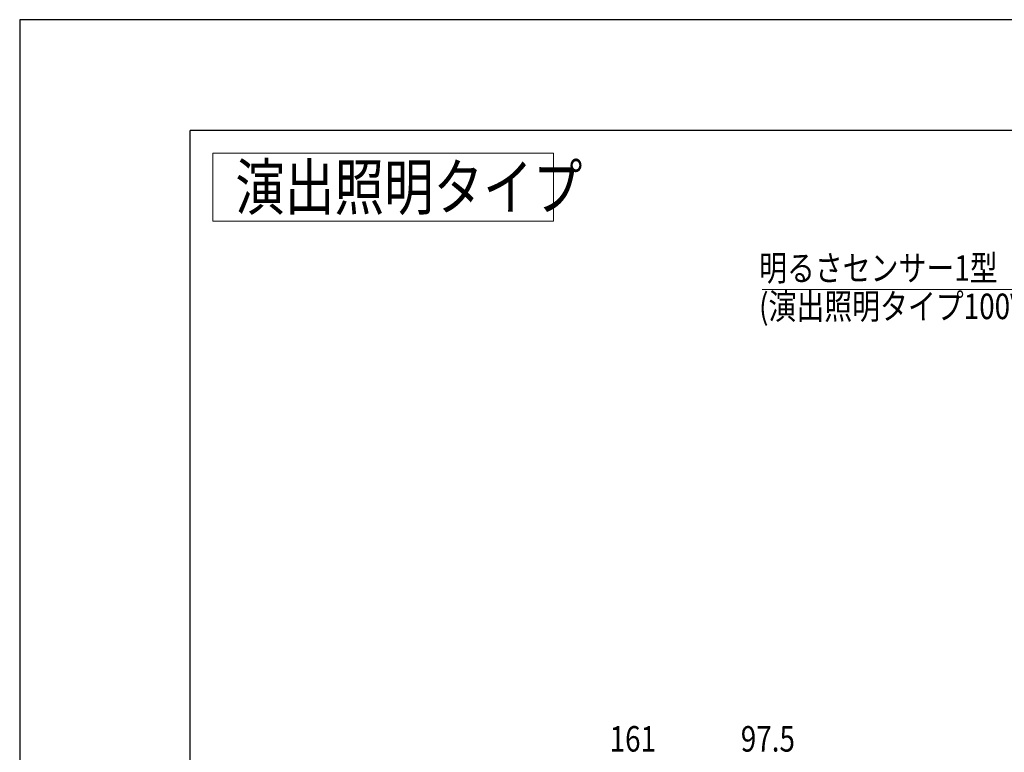
# Model space of a CAD drawing. Units: millimetres. Extents: x 0 to 21025, y 0 to 14850.
# Drawn here: x 0 to 4335, y 11622 to 14850 of the extents above; entities that cross this region are included whole.
import ezdxf

# ---------------------------------------------------------------- set-up
doc = ezdxf.new("R2010")
doc.units = ezdxf.units.MM
for name, color, linetype, lineweight in [('USER1', 3, 'Continuous', 13), ('YKK_D', 6, 'Continuous', 13), ('YKK_ZWAK', 7, 'Continuous', 30)]:
    doc.layers.add(name, color=color, linetype=linetype, lineweight=lineweight)
doc.styles.add('text-b', font='extslim2.shx', dxfattribs={"width": 0.8, "bigfont": 'extfont2.shx'})

msp = doc.modelspace()

# ---------------------------------------------------------------- linework, layer by layer
at = {"layer": 'USER1'}
for p, q in [((850, 14262.5), (2350, 14262.5)), ((850, 13962.5), (850, 14262.5)), ((2350, 14262.5), (2350, 13962.5)), ((2350, 13962.5), (850, 13962.5))]:
    msp.add_line(p, q, dxfattribs=at)
at = {"layer": 'YKK_D'}
msp.add_line((5317.1, 13662), (3268.7, 13662), dxfattribs=at)
at = {"layer": 'YKK_ZWAK'}
for p, q in [((21025, 14850), (0, 14850)), ((0, 14850), (0, 0)), ((20250, 14362.5), (750, 14362.5)), ((750, 1112.5), (750, 14362.5))]:
    msp.add_line(p, q, dxfattribs=at)

# ---------------------------------------------------------------- texts
at = {"layer": 'USER1', "style": 'text-b', "width": 0.8}
msp.add_text('演出照明タイプ', height=200, dxfattribs=at).set_placement((949.4, 14012.5))
at = {"layer": 'YKK_D', "style": 'text-b', "width": 0.8}
for s, p in [('明るさセンサー1型', (3255.5, 13699.5)), ('(演出照明タイプ100V照明用オプション)', (3255.5, 13530.8)), ('161', (2597.5, 11625.5)), ('97.5', (3175, 11625.5))]:
    msp.add_text(s, height=112.5, dxfattribs=at).set_placement(p)

doc.saveas('drawing.dxf')
